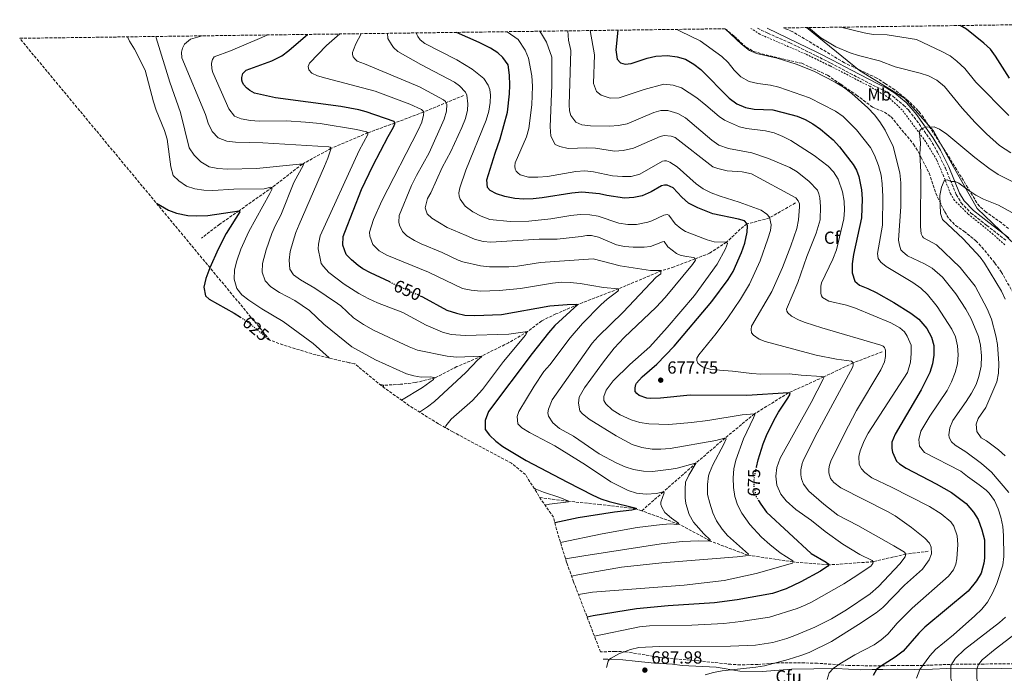
# Model space of a CAD drawing. Units: metres. Extents: x 595813 to 598353, y 4649618 to 4650468.
# Drawn here: x 595813 to 596377, y 4650070 to 4650444 of the extents above; entities that cross this region are included whole.
import ezdxf
from ezdxf.enums import TextEntityAlignment as Align

# ---------------------------------------------------------------- set-up
doc = ezdxf.new("R2010")
doc.units = ezdxf.units.M
doc.header["$MEASUREMENT"] = 0
for name, pattern in [('DGN Style 2', [1.739922, 1.043953, -0.695969]), ('DGN Style 3', [2.435891, 1.739922, -0.695969]), ('DGN Style 5', [1.217945, 0.521977, -0.695969])]:
    doc.linetypes.add(name, pattern=pattern)
for name, color, linetype, lineweight in [('Barranco lineal', 142, 'DGN Style 3', 13), ('Barranco lineal no visto', 142, 'DGN Style 5', 0), ('Camino', 7, 'DGN Style 3', 0), ('Cota de curva de nivel directora', 7, 'Continuous', 0), ('Cota de punto acotado terreno', 7, 'Continuous', 0), ('Curva de nivel directora', 30, 'Continuous', 30), ('Curva de nivel directora no vista', 30, 'DGN Style 5', 30), ('Curva de nivel intermedia', 30, 'Continuous', 0), ('Etiqueta de uso rústico', 92, 'Continuous', 0), ('Etiqueta de zona arbolada', 92, 'Continuous', 0), ('Límite de Autonomía', 7, 'Continuous', 0), ('Línea de cambio de uso (parcela vista)', 92, 'Continuous', 0), ('Margen derecho', 7, 'Continuous', 0), ('Punto acotado terreno (símbolo)', 7, 'Continuous', 0), ('Tela metálica o alambrada', 7, 'DGN Style 2', 0), ('Zona arbolada', 92, 'DGN Style 3', 0)]:
    doc.layers.add(name, color=color, linetype=linetype, lineweight=lineweight)
doc.styles.add('Style-Arial', font='arial.ttf')

# ---------------------------------------------------------------- blocks, each defined once
blk = doc.blocks.new('5PATER')
at = {"layer": 'Barranco lineal no visto', "linetype": 'Continuous', "lineweight": 0}
h = blk.add_hatch(color=51, dxfattribs=at)
edge = h.paths.add_edge_path()
edge.add_ellipse((0, 0), major_axis=(-0.11, -0.111), ratio=0.999422, start_angle=0, end_angle=360)

msp = doc.modelspace()

# ---------------------------------------------------------------- linework, layer by layer
at = {"layer": 'Barranco lineal', "color": 142, "linetype": 'DGN Style 3', "lineweight": 13}
for points in [[(596067.44, 4650400.34, 663.86), (596044.39, 4650390.87, 655), (596028.07, 4650384.6, 650), (596012.68, 4650379, 645), (595991.64, 4650370.13, 640), (595975.17, 4650361.08, 635), (595957.87, 4650347.78, 630), (595938.93, 4650334.4, 625), (595927.86, 4650326.7, 621.7), (595917.39, 4650318.72, 619.46)], [(596257.3, 4650338.84, 684.36), (596242.48, 4650330.29, 680), (596229.63, 4650326.82, 675), (596225.78, 4650323.85, 673.51), (596217.87, 4650316.34, 670), (596208.26, 4650310.06, 667.87), (596199.99, 4650306.9, 665), (596187.86, 4650302.29, 662.66), (596180.68, 4650300.01, 660), (596156.11, 4650289.71, 655), (596132.78, 4650280.72, 650), (596120.32, 4650275.3, 647.98), (596112.12, 4650271.37, 645.53), (596104.09, 4650265.27, 645), (596093.17, 4650258.82, 642.44), (596077.85, 4650251.25, 640), (596063.66, 4650245.16, 636.7), (596050.99, 4650238.7, 635), (596039.94, 4650236.01, 632.87), (596031.39, 4650235.08, 630.74), (596021.53, 4650234.47, 630), (596020.13, 4650234.47, 629.69)], [(596307.03, 4650253.68, 688.98), (596290.34, 4650247.31, 685), (596273.44, 4650239.24, 680), (596253.38, 4650230.16, 675), (596233.94, 4650218.15, 670), (596217.07, 4650204.3, 665), (596200.54, 4650190.02, 660), (596181.73, 4650173.48, 655), (596169.39, 4650162.61, 650.69)], [(596169.39, 4650162.61, 650.69), (596165.98, 4650163.84, 650), (596145.57, 4650166.27, 647.12), (596127.18, 4650168.11, 645), (596111.1, 4650170.23, 642.9)], [(596333.4, 4650139.47, 688.57), (596320.5, 4650137.87, 685), (596301.77, 4650133.49, 680), (596276.38, 4650131.69, 675), (596256.08, 4650133.41, 670), (596230.05, 4650137.27, 665), (596208.63, 4650145.36, 660), (596190.57, 4650155, 655), (596169.39, 4650162.61, 650.69)]]:
    msp.add_polyline3d(points, dxfattribs=at)
at = {"layer": 'Camino', "color": 7, "linetype": 'DGN Style 3', "lineweight": 0}
msp.add_polyline3d([(596235.61, 4650438.83, 712.56), (596241.57, 4650435.97, 712.25), (596254.16, 4650430.47, 711.71), (596269.13, 4650423.1, 710.99), (596277.63, 4650418.87, 710.83), (596288.59, 4650413.01, 711.1), (596308.65, 4650402.76, 712.78), (596313, 4650400, 713.39), (596319.28, 4650394.89, 713.97), (596322.19, 4650391.85, 713.97), (596325.27, 4650388.03, 714.18), (596334.41, 4650375.28, 715.69), (596338.65, 4650368, 716.85), (596343.18, 4650358.78, 718.41), (596349.41, 4650343.61, 721.55), (596352.2, 4650338.91, 722.03), (596357.8, 4650333.09, 722.4), (596366.82, 4650325.97, 723.05), (596378.08, 4650317.3, 724.37)], dxfattribs=at)
at = {"layer": 'Curva de nivel directora', "color": 30, "linetype": 'Continuous', "lineweight": 30, "flags": 128}
for points, elevation in [([(596234.98, 4650187.71), (596235.97, 4650191.89), (596238.95, 4650201.03), (596240.83, 4650205.67), (596245.19, 4650214.71), (596247.62, 4650219.11), (596253.07, 4650227.05), (596254.31, 4650229.35), (596254.2, 4650229.9), (596253.38, 4650230.16), (596229.6, 4650228.73), (596197.07, 4650228.76), (596180.13, 4650227.12), (596174.19, 4650226.92), (596172.22, 4650227.12), (596167.85, 4650228.57), (596166.59, 4650229.7), (596165.71, 4650231.01), (596165.59, 4650232.97), (596166.01, 4650234.93), (596166.41, 4650235.63), (596169.69, 4650239.37), (596177.98, 4650246.57), (596188.02, 4650256.83), (596209.53, 4650282.49), (596218.8, 4650295.01), (596221.67, 4650299.61), (596226.41, 4650310.4), (596228.34, 4650315.87), (596229.72, 4650322.04), (596229.97, 4650325.69), (596229.58, 4650327.05), (596228.2, 4650328.62), (596224.71, 4650329.63), (596210.15, 4650332.56), (596201.55, 4650335.97), (596196.16, 4650338.82), (596192.4, 4650342.13), (596187.35, 4650347.6), (596183.96, 4650349), (596182.38, 4650349.09), (596180.69, 4650348.65), (596174.77, 4650345.28), (596169.71, 4650342.92), (596164.82, 4650341.89), (596159.59, 4650341.64), (596149.49, 4650343.1), (596145.28, 4650344.07), (596135.03, 4650345.02), (596129.31, 4650344.49), (596112.38, 4650341.74), (596107.18, 4650341.17), (596101.88, 4650340.99), (596096.67, 4650341.36), (596091.04, 4650342.47), (596086.3, 4650344.05), (596082.58, 4650345.99), (596081.15, 4650347.78), (596080.68, 4650352.03), (596085.44, 4650367.38), (596088.4, 4650375.48), (596092.62, 4650390.87), (596093.77, 4650401.29), (596093.85, 4650406.36), (596093.7, 4650412.08), (596092.9, 4650417.85), (596089.98, 4650422.03), (596087.08, 4650424.69), (596082.84, 4650427.41), (596076.41, 4650430.61), (596063.31, 4650436.48)], 675), ([(596155.76, 4650437.74), (596154.51, 4650426.49), (596155.4, 4650421.13), (596157.26, 4650419.13), (596159.83, 4650418.27), (596163.37, 4650418.68), (596172.59, 4650421.76), (596177.47, 4650422.8), (596184.17, 4650423.17), (596189.63, 4650422.58), (596194.39, 4650421.06), (596199.2, 4650418.31), (596203.17, 4650415.26), (596219.5, 4650398.82), (596223.82, 4650395.6), (596228.74, 4650393.51), (596233.66, 4650392.59), (596244.35, 4650392.06), (596254.7, 4650389.56), (596258.38, 4650388.47), (596263, 4650386.57), (596267.37, 4650384.09), (596271.65, 4650381.18), (596278.89, 4650374.95), (596282.65, 4650371.02), (596290.41, 4650360.83), (596292.28, 4650357.67), (596293.61, 4650353.92), (596295.24, 4650346.4), (596295.55, 4650341.28), (596295.15, 4650330.4), (596290.66, 4650309.33), (596289.79, 4650303.95), (596289.74, 4650298.94), (596291.27, 4650294.18), (596294.1, 4650291.82), (596298.73, 4650289.94), (596303.5, 4650287.53), (596313.6, 4650281.95), (596323.45, 4650275.7), (596327.89, 4650272.31), (596332.61, 4650267), (596335.26, 4650262.11), (596336.61, 4650257.29), (596336.64, 4650251.65), (596335.84, 4650246.72), (596334.21, 4650241.83), (596329.3, 4650231.87), (596314.42, 4650206.53), (596312.49, 4650201.88), (596312.51, 4650198.23), (596312.9, 4650196.16), (596315.12, 4650191.1), (596316.98, 4650189.59), (596320.76, 4650187), (596337.91, 4650178.11), (596346.74, 4650173.09), (596355.02, 4650166.78), (596359.25, 4650161.84), (596361.89, 4650157.6), (596364.09, 4650151.76), (596365.52, 4650146.07), (596365.58, 4650135.5), (596365.17, 4650132.6), (596363.57, 4650126.92), (596360.98, 4650122.65), (596356.28, 4650116.74), (596331.45, 4650096.09), (596327.97, 4650092.67), (596319.05, 4650082.36), (596314.49, 4650078.84), (596305.98, 4650073.62), (596303.74, 4650071.83), (596301.85, 4650068.33)], 700), ([(596379.91, 4650410.24), (596371.92, 4650422.89), (596368.91, 4650426.95), (596365.22, 4650430.32), (596355.18, 4650438.34), (596351.57, 4650440.41)], 700), ([(596025.15, 4650293.63), (596014.11, 4650298.88), (596009.7, 4650301.24), (596007.14, 4650303), (596003.29, 4650306.21), (596000.21, 4650309.41), (595998.38, 4650314.65), (595998.57, 4650319.64), (595999.38, 4650322.16), (596008.96, 4650346.63), (596015.5, 4650360.12), (596024.25, 4650376.98), (596027.32, 4650382.31), (596028.08, 4650384.06), (596028.07, 4650384.6), (596027.68, 4650385.42), (596011.62, 4650391.09), (596007.52, 4650392.24), (595997.15, 4650394.05), (595959.77, 4650399.06), (595947.76, 4650401.63), (595945.03, 4650403.2), (595943.11, 4650404.71), (595941.62, 4650406.45), (595940.91, 4650407.75), (595940.57, 4650409.11), (595940.45, 4650410.64), (595941.09, 4650412.93), (595942.93, 4650414.9), (595957.62, 4650420.18), (595963.38, 4650423.09), (595967.45, 4650426.02), (595976.88, 4650434.38), (595978.12, 4650435.32)], 650), ([(595891.63, 4650338.73), (595898.47, 4650334.68), (595903.17, 4650332.98), (595909.56, 4650331.7), (595914.56, 4650331.43), (595921.1, 4650331.61), (595938.93, 4650334.4), (595939.31, 4650333.86), (595931.54, 4650321.38), (595927.04, 4650312.46), (595922.2, 4650301.73), (595919.83, 4650295.57), (595918.76, 4650290.68), (595919.73, 4650285.7), (595921.87, 4650283.81), (595936.04, 4650275.83), (595939.77, 4650273.42)], 625), ([(596042.63, 4650285.73), (596043.93, 4650285.16), (596057.89, 4650277.51), (596063.3, 4650275.69), (596068.2, 4650274.69), (596073.86, 4650274.49), (596089.16, 4650275.04), (596116.7, 4650279.91), (596126.66, 4650280.79), (596131.9, 4650280.94), (596132.78, 4650280.72), (596119.7, 4650268.79), (596115.99, 4650264.44), (596106.68, 4650252.68), (596081.65, 4650219.49), (596079.78, 4650214.25), (596079.79, 4650209.23), (596082.18, 4650205.92), (596085.88, 4650202.49), (596089.82, 4650199.46), (596103.2, 4650191.52), (596126.9, 4650178.95), (596141.39, 4650171.58), (596145.99, 4650169.58), (596150.74, 4650168), (596166.14, 4650164.22), (596165.98, 4650163.56), (596163.75, 4650163), (596153.8, 4650161.95), (596133.08, 4650158.66), (596119.7, 4650155.7)], 650), ([(595954.89, 4650261.54), (595955.93, 4650260.67), (595955.98, 4650260.62)], 625), ([(596236.26, 4650168.48), (596237.5, 4650166.37), (596240.78, 4650161.85), (596266.41, 4650138.28), (596274.93, 4650133.25), (596276.05, 4650132.29), (596276.38, 4650131.69), (596275.89, 4650130.98), (596271.79, 4650128.02), (596260.5, 4650121.93), (596252.09, 4650117.97), (596244.26, 4650115.29), (596223.94, 4650111.68), (596211.09, 4650109.89), (596184.43, 4650108.32), (596166.41, 4650106.55), (596141.51, 4650102.45), (596138.13, 4650101.81)], 675)]:
    msp.add_lwpolyline(points, dxfattribs=dict(at, elevation=elevation))
at = {"layer": 'Curva de nivel directora no vista', "color": 30, "linetype": 'DGN Style 5', "lineweight": 30, "flags": 128}
for points, elevation in [([(596025.15, 4650293.63), (596031.8, 4650290.48), (596042.63, 4650285.73)], 650), ([(595939.77, 4650273.42), (595944.49, 4650270.36), (595954.89, 4650261.54)], 625), ([(596234.98, 4650187.71), (596233.66, 4650182.09), (596233.56, 4650175.73), (596234.96, 4650170.67), (596236.26, 4650168.48)], 675)]:
    msp.add_lwpolyline(points, dxfattribs=dict(at, elevation=elevation))
at = {"layer": 'Curva de nivel intermedia', "color": 30, "linetype": 'Continuous', "lineweight": 0, "flags": 128}
for points, elevation in [([(596023.88, 4650435.95), (596024.1, 4650433.06), (596026.2, 4650429.46), (596027.36, 4650427.78), (596029.77, 4650425.62), (596042.96, 4650418.02), (596062.27, 4650407.95), (596065.12, 4650405.84), (596068.55, 4650402.21), (596069.35, 4650400.58), (596069.94, 4650395.61), (596069.68, 4650392.02), (596068.44, 4650387.18), (596066.35, 4650382), (596060.1, 4650368.39), (596055.17, 4650359.22), (596048.73, 4650344.56), (596046.73, 4650341.33), (596045.35, 4650336.09), (596046.52, 4650332.66), (596049.31, 4650330.12), (596057.95, 4650324.71), (596069, 4650320.27), (596073.71, 4650318.07), (596078.59, 4650316.74), (596083.09, 4650316.49), (596110.73, 4650318.04), (596121.07, 4650318.19), (596134.65, 4650319.61), (596138.03, 4650320.23), (596140.59, 4650320.3), (596144.63, 4650319.24), (596154.96, 4650314.89), (596159.55, 4650313.94), (596164.53, 4650313.5), (596170.76, 4650313.49), (596174.43, 4650313.93), (596181.23, 4650316.64), (596182.15, 4650316.76), (596184.3, 4650313.83), (596189.29, 4650309.88), (596191.42, 4650308.97), (596194.1, 4650308.33), (596198.84, 4650307.71), (596199.66, 4650307.39), (596200.16, 4650306.19), (596198.49, 4650303.67), (596182.8, 4650284.76), (596177.6, 4650279.17), (596159.28, 4650261.8), (596153.7, 4650255.65), (596147.48, 4650247.83), (596136.58, 4650232.99), (596133.56, 4650227.69), (596133.2, 4650224.3), (596133.88, 4650219.95), (596135.37, 4650218.27), (596139.32, 4650215.19), (596154.77, 4650205.5), (596163.98, 4650200.54), (596169.41, 4650198.81), (596175.35, 4650197.98), (596180.35, 4650197.94), (596185.68, 4650198.37), (596211.85, 4650202.85), (596216.67, 4650204.25), (596217.68, 4650203.81), (596216.44, 4650200.75), (596210.03, 4650188.96), (596208.18, 4650184.32), (596207.67, 4650182.65), (596207.07, 4650177.68), (596207.09, 4650171.9), (596208.3, 4650167.06), (596210.16, 4650161.51), (596212.27, 4650156.99), (596215.46, 4650152.04), (596218.47, 4650148.59), (596230.43, 4650137.82), (596230.05, 4650137.27), (596228.8, 4650136.94), (596224.06, 4650136.31), (596180.83, 4650132.94), (596157.74, 4650130.32), (596132.81, 4650125.95), (596129.22, 4650125.2)], 665), ([(596040.24, 4650436.17), (596040.67, 4650435.35), (596041.33, 4650434.04), (596042.66, 4650432.25), (596045.19, 4650430.13), (596063.5, 4650420.71), (596072.42, 4650415.38), (596078.94, 4650410.18), (596081.53, 4650406.22), (596082.36, 4650403.83), (596082.82, 4650400.56), (596082.63, 4650396.36), (596081.82, 4650391.43), (596080.39, 4650386.25), (596068.76, 4650357.67), (596065.23, 4650347.51), (596064.7, 4650344.72), (596064.88, 4650342.82), (596065.43, 4650341.02), (596068.4, 4650336.99), (596072.7, 4650333.76), (596077.51, 4650331.26), (596082.5, 4650329.34), (596094.14, 4650328.23), (596104.86, 4650328.41), (596117.41, 4650329.75), (596128.85, 4650331.62), (596134.08, 4650332.15), (596139.59, 4650332.13), (596144.52, 4650331.3), (596156.25, 4650327.33), (596161.38, 4650326.44), (596166.37, 4650326.52), (596172.97, 4650327.82), (596175.21, 4650328.6), (596181.95, 4650331.86), (596183.96, 4650332.15), (596184.89, 4650331.77), (596188.58, 4650326.84), (596191.81, 4650324.19), (596194.39, 4650322.57), (596206.79, 4650317.69), (596210.84, 4650316.68), (596217.81, 4650316.5), (596218.42, 4650315.69), (596217.4, 4650312.58), (596212.48, 4650303.87), (596199.63, 4650285.9), (596184.03, 4650267.6), (596174.01, 4650256.44), (596162.5, 4650246.3), (596153.07, 4650237.08), (596148.97, 4650231.66), (596147.68, 4650228.05), (596147.7, 4650225.76), (596148.8, 4650223.92), (596152.41, 4650220.47), (596157.03, 4650217.57), (596163.42, 4650214.63), (596168.22, 4650213.24), (596173.37, 4650212.36), (596184.84, 4650212.1), (596197.96, 4650213.27), (596207.14, 4650214.38), (596226.79, 4650217.59), (596233.94, 4650218.15), (596234.16, 4650217.55), (596233.41, 4650215.8), (596227.59, 4650203.91), (596223.16, 4650191.58), (596222.17, 4650186.68), (596221.8, 4650181.49), (596221.84, 4650175.93), (596222.69, 4650170.92), (596224.11, 4650166.13), (596226.62, 4650161.21), (596231.19, 4650154.78), (596238.02, 4650147.47), (596242.61, 4650143.35), (596248.53, 4650138.54), (596255.81, 4650134.01), (596256.08, 4650133.41), (596255.71, 4650132.75), (596234.96, 4650126.73), (596216.55, 4650122.72), (596193.67, 4650120.1), (596141.18, 4650116.02), (596133.15, 4650114.78)], 670), ([(596092.29, 4650436.88), (596098.69, 4650432.4), (596102.71, 4650426.26), (596104.62, 4650421.67), (596106.49, 4650411.59), (596106.84, 4650405.75), (596106.41, 4650395.1), (596104.81, 4650381.52), (596103.47, 4650376.69), (596096.98, 4650361.73), (596096.71, 4650359.98), (596096.89, 4650358.24), (596097.55, 4650357.1), (596098.43, 4650356.01), (596099.8, 4650355.04), (596104.58, 4650353.56), (596109.83, 4650353.55), (596115.43, 4650353.97), (596131.74, 4650356.94), (596136.73, 4650357.19), (596141.78, 4650356.73), (596152.58, 4650354.35), (596158.31, 4650353.9), (596163.31, 4650353.99), (596168.27, 4650355.38), (596181.2, 4650362.77), (596182.4, 4650363.05), (596183.49, 4650363), (596185.46, 4650362.2), (596189.64, 4650359.45), (596200.53, 4650349.87), (596204.64, 4650346.9), (596209.11, 4650344.66), (596214.25, 4650342.73), (596225.19, 4650339.3), (596237.81, 4650334.63), (596240.94, 4650332.47), (596242.58, 4650330.68), (596243.54, 4650326.38), (596243.02, 4650323.1), (596241.6, 4650318.27), (596237.13, 4650305.68), (596231.07, 4650292.34), (596225.98, 4650283.73), (596218.63, 4650273.14), (596212.05, 4650264.13), (596202.05, 4650251.86), (596200.91, 4650250.05), (596200.98, 4650248.74), (596201.53, 4650247.16), (596202.85, 4650245.92), (596204.16, 4650245.05), (596208.96, 4650243.6), (596221.41, 4650242.6), (596232.48, 4650241.15), (596237.48, 4650240.91), (596253.75, 4650241.02), (596260.68, 4650240.24), (596272.18, 4650239.56), (596273.44, 4650239.24), (596273.61, 4650238.69), (596273.28, 4650237.93), (596266.33, 4650224.63), (596248.66, 4650192.68), (596246.79, 4650187.43), (596246.07, 4650182.48), (596246.7, 4650177.29), (596249.02, 4650172.24), (596252.12, 4650168.3), (596257.56, 4650163.3), (596266.51, 4650157.03), (596274.33, 4650150.8), (596284.53, 4650143.63), (596294.28, 4650137.64), (596301.28, 4650134.14), (596301.77, 4650133.49), (596301.56, 4650132.46), (596300.43, 4650131.03), (596290.4, 4650124.31), (596285.12, 4650120.9), (596266.48, 4650110.4), (596262.95, 4650108.54), (596258.28, 4650106.76), (596242.6, 4650101.83), (596226.18, 4650099.3), (596216.44, 4650098.21), (596197.98, 4650097.27), (596173.74, 4650096.81), (596168.05, 4650096.2), (596142.36, 4650090.8)], 680), ([(596111.15, 4650437.14), (596112.68, 4650434.62), (596114.97, 4650430.8), (596117.95, 4650422.38), (596117.89, 4650406.24), (596116.9, 4650382.47), (596117.43, 4650377.07), (596119.86, 4650372.4), (596122.43, 4650371.22), (596127.28, 4650370), (596137.97, 4650370.45), (596142.97, 4650370.27), (596153.74, 4650368.48), (596158.72, 4650368.94), (596164.69, 4650370.3), (596179.97, 4650376.88), (596182.31, 4650377.45), (596186.18, 4650377.09), (596188.48, 4650376.23), (596210.01, 4650359.58), (596212.85, 4650358.51), (596218.26, 4650357.24), (596226.93, 4650356.75), (596232.12, 4650355.58), (596257.67, 4650341.79), (596258.93, 4650340.11), (596259.6, 4650338.43), (596259.66, 4650336.63), (596259.17, 4650329.1), (596258.1, 4650324.22), (596254.69, 4650314.32), (596249.97, 4650301.95), (596243.82, 4650288.26), (596232.14, 4650268.3), (596231.94, 4650266.44), (596232.28, 4650264.48), (596233.38, 4650263.24), (596236.66, 4650260.97), (596240, 4650259.57), (596269.27, 4650251.75), (596280.84, 4650249.43), (596289.52, 4650248.23), (596290.34, 4650247.31), (596290.4, 4650246.27), (596290.14, 4650245.13), (596268.54, 4650204.7), (596261.87, 4650191.29), (596261.17, 4650189.71), (596260.48, 4650186.11), (596260.45, 4650183.27), (596260.9, 4650181.04), (596262.06, 4650177.94), (596265.01, 4650173.89), (596273.56, 4650166.45), (596281.64, 4650160.14), (596293.08, 4650154.21), (596313.62, 4650142.65), (596319.84, 4650139.06), (596320.39, 4650138.03), (596320.39, 4650137.27), (596320.13, 4650136.34), (596317.11, 4650132.33), (596304.82, 4650119.33), (596300.09, 4650115.16), (596286.59, 4650106.02), (596278.03, 4650100.75), (596268.49, 4650095.99), (596257.07, 4650091.22), (596252.35, 4650089.56), (596244.34, 4650087.32), (596234.45, 4650085.7), (596220.14, 4650085.15), (596179.42, 4650085.04), (596167.75, 4650084.37), (596162.89, 4650083.26), (596156.26, 4650080.87), (596151.88, 4650078.39), (596150.94, 4650077.71), (596150.13, 4650076.56), (596149.3, 4650072.88)], 685), ([(596127, 4650437.35), (596127.48, 4650432), (596128.8, 4650426.08), (596127.81, 4650394.99), (596128.05, 4650391.56), (596128.77, 4650388.95), (596131.74, 4650385.1), (596135.19, 4650383.59), (596140.16, 4650383.09), (596151, 4650382.83), (596156.18, 4650383.24), (596161.11, 4650384.08), (596176.3, 4650390.68), (596180.33, 4650391.69), (596184.26, 4650391.77), (596190.05, 4650390.06), (596194.39, 4650387.55), (596209.45, 4650374.7), (596213.6, 4650371.93), (596219.01, 4650370.01), (596232.45, 4650367.6), (596241.97, 4650364.29), (596254.09, 4650359.13), (596258.42, 4650356.65), (596265.29, 4650351.21), (596269.99, 4650346.15), (596270.82, 4650344.03), (596271.32, 4650341.8), (596271.71, 4650336.81), (596271.46, 4650329.15), (596269.28, 4650321.61), (596263.8, 4650308.11), (596258.8, 4650293.31), (596252.33, 4650278.06), (596252.45, 4650276.85), (596253, 4650275.87), (596255.14, 4650274.09), (596259.57, 4650271.73), (596262.9, 4650270.38), (596272.43, 4650267.32), (596306.22, 4650257.52), (596307.59, 4650256.93), (596308.3, 4650256.17), (596308.97, 4650254.54), (596308.99, 4650251), (596308.3, 4650247.94), (596306.26, 4650243.36), (596292.35, 4650220.09), (596285.35, 4650206.83), (596277.69, 4650191.1), (596276.79, 4650188.8), (596276.37, 4650186.62), (596276.44, 4650184.38), (596277.39, 4650181.06), (596279.31, 4650178.84), (596283.25, 4650175.75), (596310.11, 4650162.25), (596314.43, 4650159.75), (596323.7, 4650153.07), (596331.37, 4650146.91), (596334, 4650144.09), (596334.95, 4650141.75), (596335.3, 4650138.05), (596333.85, 4650134.55), (596330.12, 4650129.23), (596319.82, 4650120.12), (596307.42, 4650107.33), (596303.49, 4650104.24), (596293.46, 4650097.49), (596278.02, 4650087.87), (596265.13, 4650081.61), (596260.48, 4650079.76), (596253.24, 4650077.57), (596239.65, 4650073.99), (596234.73, 4650073.11), (596215.44, 4650070.97), (596210.53, 4650070.09), (596205.69, 4650068.69)], 690), ([(596139.82, 4650437.53), (596142.43, 4650423.64), (596141.86, 4650407.28), (596143.49, 4650402.57), (596146.26, 4650400.6), (596151.4, 4650398.86), (596156.4, 4650399), (596170.77, 4650403.8), (596182.04, 4650406.75), (596187.44, 4650406.24), (596192.22, 4650404.78), (596200.88, 4650398.95), (596206.11, 4650394.91), (596213.69, 4650388.38), (596216.8, 4650386.15), (596225.27, 4650382.5), (596229.42, 4650381.55), (596240.28, 4650380.14), (596245.13, 4650378.91), (596250.12, 4650376.88), (596254.76, 4650374.62), (596268.1, 4650365.99), (596276.11, 4650359.83), (596279.14, 4650356.63), (596281.82, 4650352.41), (596284.34, 4650345.16), (596285.25, 4650339.82), (596285.39, 4650334.75), (596285.08, 4650329.76), (596280.81, 4650311.96), (596278.67, 4650306.71), (596272.36, 4650293.18), (596271.88, 4650291.27), (596271.91, 4650287.02), (596272.19, 4650285.71), (596272.8, 4650284.68), (596276.52, 4650282.69), (596286.61, 4650280.44), (596291.78, 4650278.65), (596311.98, 4650270.27), (596317.02, 4650267.36), (596319.76, 4650265.03), (596321.36, 4650262.59), (596323.52, 4650257.37), (596323.6, 4650252.68), (596323.17, 4650247.7), (596321.46, 4650241.9), (596299.04, 4650207.05), (596296.73, 4650202.63), (596294.47, 4650197.05), (596293.62, 4650193.66), (596293.81, 4650189.19), (596295.08, 4650186.69), (596297.06, 4650184.63), (596301.02, 4650181.58), (596312.33, 4650176.23), (596334.15, 4650165.03), (596340.83, 4650160.82), (596346.31, 4650156.39), (596348.02, 4650153.78), (596349.85, 4650148.29), (596350.21, 4650143.38), (596349.67, 4650135.15), (596349.09, 4650132.09), (596347.8, 4650128.84), (596344.96, 4650125.14), (596324.1, 4650107.01), (596315.53, 4650098.29), (596310.23, 4650092.04), (596306.46, 4650088.72), (596302.33, 4650085.89), (596291.35, 4650080.12), (596282.81, 4650074.98), (596278.87, 4650072.34), (596276.62, 4650069.82), (596275.5, 4650066.02)], 695), ([(596326.69, 4650066.87), (596328.48, 4650071.88), (596334.26, 4650079.54), (596337.59, 4650083.26), (596347.85, 4650091.73), (596359.93, 4650102.56), (596364.06, 4650106.4), (596367.2, 4650110.29), (596370.07, 4650115.42), (596372.7, 4650121.05), (596376.13, 4650131.51), (596376.63, 4650136.49), (596376.47, 4650148.52), (596375.98, 4650153.57), (596374.94, 4650159.04), (596373.44, 4650163.81), (596371.19, 4650168.58), (596368.32, 4650172.69), (596366.5, 4650174.52), (596362.55, 4650177.6), (596355.85, 4650182.25), (596351.95, 4650185.39), (596331.23, 4650195.97), (596328.44, 4650199.59), (596328.05, 4650203.39), (596329.07, 4650208.28), (596334.36, 4650216.83), (596344.22, 4650231.57), (596346.68, 4650236.39), (596348.75, 4650241.74), (596350.17, 4650246.74), (596350.55, 4650251.93), (596350.07, 4650257.04), (596348.98, 4650262.18), (596346.84, 4650266.7), (596338.56, 4650279.49), (596333.01, 4650286.41), (596329.08, 4650290.09), (596324.59, 4650293.3), (596309.27, 4650302.44), (596306.22, 4650305.01), (596304.66, 4650306.99), (596304.26, 4650309.94), (596307.16, 4650326.05), (596307.44, 4650342.47), (596307.08, 4650349.73), (596306.39, 4650354.68), (596304.95, 4650360.35), (596302.58, 4650366.2), (596300.29, 4650370.64), (596292.24, 4650380.62), (596284.64, 4650388.29), (596280.23, 4650391.42), (596265.43, 4650398.95), (596247.91, 4650405.06), (596243.05, 4650406.25), (596235.76, 4650407.25), (596230.91, 4650408.46), (596226.1, 4650410.96), (596222.2, 4650414.92), (596218.91, 4650419.18), (596215.28, 4650422.62), (596202.79, 4650431.67), (596191.47, 4650437.1), (596189.51, 4650438.2)], 705), ([(596379.54, 4650173.15), (596369.59, 4650184.69), (596363.78, 4650189.63), (596354.89, 4650196.4), (596348.77, 4650200.24), (596346.75, 4650202.19), (596345.42, 4650204.65), (596345.05, 4650206.06), (596345.68, 4650210.22), (596347.41, 4650214.31), (596355.09, 4650225.21), (596358.14, 4650230.01), (596360.71, 4650234.88), (596362.35, 4650239.6), (596363.65, 4650245.39), (596363.84, 4650251.43), (596363.32, 4650257.52), (596362.16, 4650262.38), (596357.94, 4650272.57), (596354.82, 4650278.12), (596349.2, 4650286.77), (596341.47, 4650296.31), (596335.55, 4650301.45), (596331.2, 4650303.95), (596321.58, 4650308.61), (596318.56, 4650310.99), (596317.68, 4650312.1), (596316.82, 4650314.6), (596316.42, 4650317.62), (596317.68, 4650336.77), (596317.7, 4650350.31), (596317.18, 4650356), (596313.25, 4650371.18), (596308.78, 4650380.51), (596305.73, 4650385.33), (596302.62, 4650389.25), (596298.75, 4650393.37), (596289.54, 4650401.57), (596284.85, 4650405.21), (596280.13, 4650408.05), (596267.84, 4650414.37), (596257.83, 4650418.37), (596246.83, 4650421.76), (596235.08, 4650424.46), (596231.15, 4650426.18), (596226.54, 4650429.8), (596217.2, 4650438.58)], 710), ([(596264.86, 4650439.23), (596271.94, 4650433.29), (596280.48, 4650428.22), (596288.62, 4650424.84), (596293.39, 4650423.34), (596305.53, 4650420.28), (596314.41, 4650416.85), (596328.69, 4650413.22), (596333.44, 4650411.68), (596338.24, 4650409.21), (596342.61, 4650405.48), (596352.69, 4650393.16), (596360.18, 4650384.84), (596366.61, 4650378.51), (596374.1, 4650371.79), (596380.63, 4650367.45)], 710), ([(596283.36, 4650439.48), (596296.62, 4650436.14), (596301.84, 4650435.27), (596309.8, 4650435.05), (596326.61, 4650432.44), (596341.21, 4650425.6), (596345.81, 4650423.07), (596349.79, 4650420.04), (596354.32, 4650415.82), (596360.52, 4650407.97), (596379.53, 4650388.83)], 705), ([(595875.07, 4650433.92), (595876.14, 4650431.42), (595879.01, 4650426.97), (595885.19, 4650414.85), (595889.94, 4650396.78), (595891.5, 4650392.04), (595896.32, 4650380.25), (595897.75, 4650375.45), (595899.95, 4650359.45), (595901.31, 4650354.64), (595904.42, 4650351.46), (595908.91, 4650348.44), (595913.65, 4650346.87), (595918.77, 4650346.12), (595924.01, 4650346.01), (595935.9, 4650346.76), (595953.24, 4650346.98), (595957.16, 4650347.88), (595957.87, 4650347.78), (595957.66, 4650346.52), (595956.48, 4650344.22), (595944.49, 4650322.42), (595939.87, 4650312.49), (595937.59, 4650305.77), (595936.31, 4650300.64), (595936.08, 4650295.24), (595937.69, 4650289.91), (595940.61, 4650286.17), (595944.62, 4650283.18), (595951.89, 4650278.34), (595964.15, 4650271.06), (595981.3, 4650258.36), (595990.45, 4650250.11)], 630), ([(595891.37, 4650434.14), (595891.55, 4650433.42), (595899.25, 4650407.96), (595905.4, 4650390.64), (595910.45, 4650370.36), (595913.2, 4650366.19), (595917.11, 4650362.32), (595921.8, 4650359.48), (595926.74, 4650358.65), (595932.36, 4650358.19), (595948.84, 4650358.55), (595973.43, 4650361.13), (595975.17, 4650361.08), (595975.72, 4650360.71), (595970.34, 4650350.48), (595962.86, 4650331.91), (595959.85, 4650326.18), (595957.78, 4650321.39), (595954.44, 4650311.97), (595952.43, 4650304.18), (595952.23, 4650299.18), (595953.91, 4650294.21), (595957.04, 4650290.8), (595962.08, 4650287.62), (595970.78, 4650283.04), (595979.23, 4650277.35), (595987.44, 4650269.52), (596003.39, 4650256.43), (596017, 4650249.14), (596034.79, 4650240.99), (596039.05, 4650239.82), (596043.25, 4650239.08), (596048.25, 4650239.37), (596050.61, 4650239.02), (596050.29, 4650237.87), (596043.94, 4650233.31), (596031.94, 4650225.97)], 635), ([(595917.8, 4650434.5), (595911.08, 4650432.63), (595907.78, 4650429.72), (595906.59, 4650427.37), (595905.95, 4650425.18), (595906.14, 4650421.86), (595919.65, 4650389.56), (595921.32, 4650384.56), (595923.59, 4650379.72), (595927.07, 4650376.14), (595931.86, 4650374.16), (595936.83, 4650373.65), (595952.47, 4650373.26), (595990.27, 4650370.89), (595991.09, 4650370.73), (595991.64, 4650370.13), (595989.82, 4650364.45), (595987.92, 4650359.83), (595973.28, 4650326.56), (595971.46, 4650321.9), (595969.96, 4650316.91), (595968.25, 4650311.05), (595967.63, 4650306.03), (595967.94, 4650301.01), (595970.03, 4650297.76), (595974.14, 4650294.88), (595982.35, 4650289.99), (595995.3, 4650281.29), (595997.19, 4650279.94), (596004.49, 4650273.1), (596010.17, 4650269.23), (596015.92, 4650266.11), (596036.32, 4650256.48), (596040.97, 4650254.55), (596057.98, 4650251.12), (596063.29, 4650250.66), (596077.85, 4650251.25), (596077.52, 4650250.59), (596075.57, 4650249.05), (596068.76, 4650241.72), (596050.7, 4650225.12), (596046.72, 4650222.09), (596042.21, 4650219.17)], 640), ([(595955.33, 4650435.01), (595950.64, 4650432.98), (595934.03, 4650425.97), (595924.73, 4650422.47), (595923.75, 4650421.05), (595923.11, 4650418.86), (595923.41, 4650415.54), (595923.91, 4650413.52), (595933.04, 4650392.81), (595936.29, 4650388.47), (595940.11, 4650386.97), (595945.52, 4650386.03), (595950.5, 4650385.62), (595966.07, 4650385.83), (595976.89, 4650385.17), (595985.39, 4650384.26), (596006.07, 4650380.97), (596011.91, 4650379.59), (596012.68, 4650379), (596012.63, 4650378.12), (596007.62, 4650368.88), (595985.31, 4650320.05), (595984.42, 4650315.35), (595984.22, 4650312.63), (595985.46, 4650306.09), (595986.02, 4650304.13), (595987.23, 4650302.4), (595990.36, 4650299.14), (595999.07, 4650292.39), (596007.49, 4650286.99), (596013.12, 4650283.95), (596018.07, 4650281.69), (596032.71, 4650276.09), (596045.95, 4650268.98), (596055.45, 4650264.9), (596060.29, 4650263.6), (596068.34, 4650262.91), (596093.3, 4650263.84), (596104.09, 4650265.27), (596102.96, 4650263.19), (596090.37, 4650248.05), (596078.19, 4650232.15), (596072.45, 4650225.81), (596060.36, 4650215.1), (596057.19, 4650211.24), (596057.09, 4650210.18)], 645), ([(595996.55, 4650435.57), (595988.96, 4650428.89), (595979.27, 4650418.8), (595978.58, 4650416.99), (595978.81, 4650415.14), (595980.62, 4650413.14), (595983.84, 4650411.68), (595988.63, 4650410.23), (596016.89, 4650402.8), (596036.62, 4650395.4), (596043.29, 4650392.39), (596044.33, 4650391.47), (596044.61, 4650390.93), (596044.51, 4650389.13), (596043.61, 4650385.14), (596041.52, 4650380.58), (596020.68, 4650340.07), (596015.84, 4650329.46), (596013.6, 4650322.2), (596013.72, 4650319.8), (596015.55, 4650315.15), (596019.09, 4650311.48), (596023.6, 4650308.95), (596047.27, 4650299.18), (596066.72, 4650289.96), (596071.82, 4650288.96), (596077.06, 4650288.37), (596087.78, 4650288.67), (596099.95, 4650289.94), (596118.25, 4650293.01), (596123.43, 4650293.42), (596128.43, 4650293.39), (596134.12, 4650292.8), (596147.56, 4650290.39), (596156.11, 4650289.71), (596156.17, 4650289), (596155.62, 4650288.45), (596149.66, 4650283.84), (596145.92, 4650280.5), (596135.42, 4650269.79), (596128.38, 4650261.72), (596116.75, 4650246.27), (596113.35, 4650242.33), (596107.75, 4650234.05), (596099.05, 4650219.39), (596098.03, 4650216.71), (596098.44, 4650212.52), (596099.37, 4650211.38), (596100.85, 4650210.19), (596105.09, 4650207.54), (596119.63, 4650199.78), (596137.19, 4650189), (596151.69, 4650179.31), (596161.53, 4650174.18), (596166.36, 4650172.82), (596171.83, 4650172.24), (596177.81, 4650172.53), (596181.73, 4650173.48), (596182.17, 4650172.94), (596180.35, 4650167.64), (596180.41, 4650166.28), (596180.91, 4650164.65), (596182.57, 4650161.66), (596186.42, 4650158.48), (596190.46, 4650155.66), (596190.57, 4650155), (596189.21, 4650154.78), (596186.05, 4650155.14), (596181.07, 4650154.79), (596166.76, 4650153.05), (596146.83, 4650149.37), (596122.89, 4650144.58)], 655), ([(596008.79, 4650435.74), (596005.84, 4650429.97), (596004.52, 4650426.54), (596003.82, 4650425.01), (596003.83, 4650423.86), (596004.33, 4650422.45), (596005.15, 4650421.26), (596006.52, 4650420.01), (596010.73, 4650418.51), (596042.27, 4650405.25), (596055.9, 4650397.82), (596057.16, 4650396.85), (596057.83, 4650395.49), (596057.58, 4650391.34), (596056.3, 4650386.75), (596047.71, 4650367.61), (596040.44, 4650354.49), (596037.7, 4650348.76), (596030.49, 4650331.69), (596030.35, 4650327.81), (596030.69, 4650326.18), (596032.46, 4650322.59), (596035.04, 4650320.05), (596039.28, 4650317.35), (596043.08, 4650315.41), (596055.11, 4650310.53), (596064.27, 4650306.16), (596066.98, 4650305.21), (596077.08, 4650302.82), (596082.26, 4650302.2), (596093.33, 4650302.28), (596098.31, 4650302.69), (596111.52, 4650304.74), (596141.53, 4650306.91), (596157.01, 4650302.81), (596174.35, 4650300.11), (596179.59, 4650300.22), (596180.25, 4650300.12), (596180.26, 4650298.32), (596177.66, 4650296.29), (596158.76, 4650276.32), (596144.36, 4650262.41), (596140.99, 4650258.54), (596118.14, 4650226.17), (596116.05, 4650220.76), (596115.74, 4650218.63), (596116.02, 4650216.83), (596118.5, 4650213.03), (596122.29, 4650209.77), (596130.33, 4650205.31), (596145.11, 4650195.16), (596155.18, 4650189.94), (596159.99, 4650187.79), (596164.76, 4650186.23), (596170.47, 4650185.24), (596175.48, 4650185.14), (596186.22, 4650186.43), (596189.65, 4650187.06), (596199.31, 4650189.8), (596200.54, 4650190.02), (596196.39, 4650183.12), (596194.5, 4650179.07), (596194.2, 4650175.04), (596194.27, 4650170.04), (596194.64, 4650166.81), (596196.48, 4650160.49), (596198.92, 4650156.13), (596204.84, 4650149.37), (596208.62, 4650146.02), (596208.63, 4650145.36), (596202.14, 4650145.38), (596192.45, 4650145.14), (596180.5, 4650143.76), (596136.17, 4650136.87), (596125.77, 4650135.08)], 660), ([(596377.31, 4650194.19), (596373.59, 4650197.54), (596366.69, 4650202.69), (596363.59, 4650204.5), (596361.08, 4650208.07), (596360.79, 4650212.14), (596361.93, 4650215.5), (596366.37, 4650221.8), (596372.61, 4650236.49), (596373.59, 4650241.39), (596373.81, 4650246.88), (596373.08, 4650257.75), (596372.11, 4650262.73), (596369.47, 4650272.4), (596367.1, 4650278.21), (596360.15, 4650291.29), (596351.59, 4650301.97), (596338.14, 4650314.96), (596330.67, 4650318.86), (596329.98, 4650319.73), (596329.4, 4650321.12), (596328.85, 4650325.39), (596329.03, 4650356.66), (596328.53, 4650366.77), (596328.98, 4650372.99), (596328.29, 4650379.04), (596328.58, 4650380.29), (596329.52, 4650381.36), (596330.83, 4650381.91), (596331.84, 4650382.28), (596336.74, 4650382.36), (596339.83, 4650381.04), (596343.92, 4650378.17), (596359.96, 4650364.78), (596367.96, 4650358.79), (596373.35, 4650355.2), (596397.7, 4650342.87)], 715), ([(596377.45, 4650283.77), (596375.24, 4650288.28), (596365.47, 4650304.32), (596363.02, 4650307.78), (596353.32, 4650318.37), (596341.58, 4650329.44), (596340.33, 4650332.78), (596340.07, 4650343.07), (596340.96, 4650347.92), (596342.5, 4650351.43), (596342.97, 4650351.96), (596344.28, 4650352.08), (596346.33, 4650351.12), (596348.78, 4650351.06), (596350.85, 4650350.25), (596355.93, 4650346.32), (596360.55, 4650343.26), (596365.03, 4650341.03), (596373.48, 4650337.56), (596381.24, 4650333.39)], 720), ([(596019.21, 4650235.22), (596021.53, 4650234.47), (596021.64, 4650233.76), (596021.33, 4650233.58)], 630), ([(596107.67, 4650175.7), (596108.49, 4650175.29), (596113.08, 4650173.39), (596122.53, 4650170.17), (596127.13, 4650168.27), (596127.46, 4650167.73), (596116.57, 4650166.35), (596114.06, 4650165.88)], 645), ([(596346.98, 4650064.71), (596346.5, 4650065.84), (596346.36, 4650067.09), (596346.36, 4650074.04), (596348.99, 4650078.27), (596354.06, 4650083.33), (596374.05, 4650098.73), (596377.64, 4650101.82)], 710), ([(596378.23, 4650042.64), (596362.2, 4650064.15), (596361.39, 4650065.48), (596361.18, 4650067.11), (596361.15, 4650072.25), (596362.21, 4650074.73), (596364.31, 4650077.41), (596371.58, 4650083.52), (596383.19, 4650092.17)], 715)]:
    msp.add_lwpolyline(points, dxfattribs=dict(at, elevation=elevation))
at = {"layer": 'Límite de Autonomía', "color": 7, "linetype": 'Continuous', "lineweight": 0}
msp.add_polyline3d([(596383.34, 4650314.64, 724.72), (596361.32, 4650335.67, 721.85), (596347.79, 4650359.49, 718.06), (596336.31, 4650380.17, 715.25), (596319.77, 4650398.74, 713.55), (596293.97, 4650414.63, 711.09), (596263.66, 4650439.21, 710)], dxfattribs=at)
at = {"layer": 'Línea de cambio de uso (parcela vista)', "color": 92, "linetype": 'Continuous', "lineweight": 0}
msp.add_polyline3d([(596147.38, 4650077.74, 684.84), (596149.91, 4650077.76, 684.96), (596158.61, 4650077.35, 685.33), (596165.57, 4650076.64, 685.91), (596176.7, 4650075.48, 687.62), (596186.95, 4650074.81, 688.68), (596192.44, 4650074.14, 688.74), (596211.96, 4650073.1, 689.11), (596225.52, 4650070.87, 690.44), (596238.42, 4650070.68, 691.4), (596255.15, 4650071.93, 692.57), (596280.61, 4650072.37, 695.18), (596294.78, 4650071.7, 698.11), (596301.33, 4650071.86, 699.38), (596307.38, 4650071.79, 700.93), (596315.94, 4650072.09, 702.47), (596325.21, 4650071.82, 704.23), (596335.81, 4650072.03, 706.73), (596343.99, 4650072.3, 709.23), (596360.2, 4650072.24, 714.71), (596375.39, 4650072.44, 719.34), (596397.36, 4650072.83, 724.92)], dxfattribs=at)
at = {"layer": 'Margen derecho', "color": 7, "linetype": 'Continuous', "lineweight": 0}
msp.add_polyline3d([(596241.2, 4650438.91, 712.34), (596270.01, 4650424.88, 710.99), (596278.54, 4650420.64, 710.83), (596289.51, 4650414.77, 711.1), (596304.5, 4650407.11, 712.35), (596309.64, 4650404.48, 712.78), (596314.17, 4650401.61, 713.39), (596320.63, 4650396.35, 713.97), (596323.68, 4650393.17, 713.97), (596326.85, 4650389.23, 714.18), (596328.94, 4650386.32, 714.52), (596336.08, 4650376.36, 715.69), (596340.36, 4650369, 716.85), (596345.05, 4650359.62, 718.41), (596351.25, 4650344.53, 721.55), (596353.84, 4650340.16, 722.03), (596359.18, 4650334.61, 722.4), (596368.08, 4650327.58, 723.05), (596379.41, 4650318.86, 724.37)], dxfattribs=at)
at = {"layer": 'Tela metálica o alambrada', "color": 7, "linetype": 'DGN Style 2', "lineweight": 0}
msp.add_polyline3d([(596377.14, 4650314.88, 724.51), (596370.55, 4650320.88, 723.66), (596356.09, 4650332.63, 722.65), (596348.44, 4650340.32, 722.33), (596346.15, 4650344.03, 721.7), (596342.06, 4650354.39, 719.73), (596338.15, 4650363.53, 717.71), (596331.86, 4650374.06, 715.9), (596318.43, 4650392.08, 713.77), (596311.08, 4650398.91, 713.45), (596299.84, 4650405.61, 712.28), (596276.96, 4650417.42, 711.06), (596263.05, 4650424.15, 711.17), (596236.97, 4650435.43, 712.44), (596231.79, 4650438.78, 711.95)], dxfattribs=at)
at = {"layer": 'Zona arbolada', "color": 92, "linetype": 'DGN Style 3', "lineweight": 0}
for points in [[(596379.37, 4650324.15, 726.09), (596375.28, 4650327.42, 725.81), (596366.44, 4650333.64, 725.7), (596362.7, 4650336.99, 725.56), (596361.19, 4650338.96, 725.49), (596356.04, 4650347.53, 725.18), (596342.84, 4650368.95, 721.58), (596330.67, 4650387.71, 718.82), (596328.88, 4650389.99, 718.52), (596327.6, 4650391.62, 718.3), (596321.96, 4650397.27, 717.75), (596314.2, 4650403.56, 717.23), (596308.71, 4650407.17, 716.91), (596303.97, 4650410.29, 716.64), (596285.48, 4650419.09, 715.3), (596255.57, 4650436.91, 715.3), (596250.98, 4650438.87, 715.3), (596250.48, 4650439.03, 715.3), (596596.88, 4650443.75, 726.09)], [(596411.76, 4650075.39, 732.3), (596345.96, 4650074.76, 714.61), (596334.17, 4650074.29, 711.95), (596330.57, 4650074.15, 711.13), (596324.59, 4650074.19, 709.66), (596313.52, 4650074.06, 706.25), (596303.74, 4650073.85, 704.17), (596287.55, 4650074.13, 702.33), (596269.95, 4650075.38, 698.32), (596257.99, 4650075.69, 696.03), (596247.33, 4650075.62, 695.5), (596235.86, 4650074.72, 693.95), (596225.86, 4650074.48, 693.81), (596220.46, 4650074.77, 693.6), (596202.07, 4650076.77, 692.46), (596180.91, 4650078.56, 690.84), (596160.32, 4650081.92, 687.94), (596154.27, 4650082.17, 687.63), (596145.79, 4650081.87, 687.47), (596130.39, 4650121.98, 0), (596126.38, 4650133.08, 0), (596120.68, 4650151.86, 0), (596118.86, 4650159, 0), (596111.88, 4650169, 0), (596102.85, 4650183.37, 0), (596094.85, 4650189.86, 0), (596092.67, 4650191.02, 0), (596061.26, 4650207.86, 0), (596053.02, 4650212.44, 0), (596036.35, 4650222.81, 0), (596020.39, 4650234.25, 0), (596005.22, 4650246.7, 0), (596005.08, 4650246.83, 0), (596001.95, 4650247.43, 0), (595982.83, 4650251.89, 0), (595964.05, 4650257.59, 0), (595956.58, 4650260.4, 652.85), (595813.39, 4650433.08, 625), (596217.13, 4650438.58, 713.14), (596222.45, 4650434.19, 713.51), (596229.09, 4650427.97, 713.83), (596233.41, 4650425.62, 713.89), (596238.21, 4650424.19, 714.14), (596242.89, 4650422.99, 714.26), (596261.03, 4650418.79, 713.6), (596275.74, 4650411.93, 713.49), (596283.28, 4650406.78, 713.68), (596292.32, 4650400.6, 713.9), (596301.51, 4650393.65, 714.88), (596308.32, 4650390.81, 715.51), (596312.13, 4650388.13, 716.05), (596324.96, 4650372.49, 717.17), (596327.52, 4650368.38, 718.4), (596329.3, 4650364.84, 719.44), (596329.32, 4650364.8, 719.45), (596333.84, 4650355.95, 720.69), (596337.65, 4650344.38, 722.01), (596342.78, 4650333.76, 722.22), (596345.47, 4650329.54, 722.58), (596349.01, 4650325.97, 723.05), (596353.81, 4650322.66, 723.29), (596360.63, 4650317.21, 723.92), (596364.12, 4650313.51, 723.92), (596371.49, 4650304.48, 724.56), (596375.14, 4650299.36, 724.56), (596381.71, 4650287.91, 725.2)], [(596217.13, 4650438.58, 713.14), (596222.45, 4650434.19, 713.51), (596229.09, 4650427.97, 713.83), (596233.41, 4650425.62, 713.89), (596238.21, 4650424.19, 714.14), (596242.89, 4650422.99, 714.26), (596261.03, 4650418.79, 713.6), (596275.74, 4650411.93, 713.49), (596283.28, 4650406.78, 713.68), (596292.32, 4650400.6, 713.9), (596301.51, 4650393.65, 714.88), (596308.32, 4650390.81, 715.51), (596312.13, 4650388.13, 716.05), (596324.96, 4650372.49, 717.17), (596327.52, 4650368.38, 718.4), (596329.3, 4650364.84, 719.44), (596329.32, 4650364.8, 719.45), (596333.84, 4650355.95, 720.69), (596337.65, 4650344.38, 722.01), (596342.78, 4650333.76, 722.22), (596345.47, 4650329.54, 722.58), (596349.01, 4650325.97, 723.05), (596353.81, 4650322.66, 723.29), (596360.63, 4650317.21, 723.92), (596364.12, 4650313.51, 723.92), (596371.49, 4650304.48, 724.56), (596375.14, 4650299.36, 724.56), (596381.71, 4650287.91, 725.2)], [(596361.19, 4650338.96, 725.49), (596356.04, 4650347.53, 725.18), (596342.84, 4650368.95, 721.58), (596330.67, 4650387.71, 718.82), (596328.88, 4650389.99, 718.52), (596327.6, 4650391.62, 718.3), (596321.96, 4650397.27, 717.75), (596314.2, 4650403.56, 717.23), (596308.71, 4650407.17, 716.91), (596303.97, 4650410.29, 716.64), (596285.48, 4650419.09, 715.3), (596255.57, 4650436.91, 715.3), (596250.98, 4650438.87, 715.3), (596250.48, 4650439.03, 715.3)], [(596379.37, 4650324.15, 726.09), (596375.28, 4650327.42, 725.81), (596366.44, 4650333.64, 725.7), (596362.7, 4650336.99, 725.56), (596361.19, 4650338.96, 725.49)], [(596411.76, 4650075.39, 732.3), (596345.96, 4650074.76, 714.61), (596334.17, 4650074.29, 711.95), (596330.57, 4650074.15, 711.13), (596324.59, 4650074.19, 709.66), (596313.52, 4650074.06, 706.25), (596303.74, 4650073.85, 704.17), (596287.55, 4650074.13, 702.33), (596269.95, 4650075.38, 698.32), (596257.99, 4650075.69, 696.03), (596247.33, 4650075.62, 695.5), (596235.86, 4650074.72, 693.95), (596225.86, 4650074.48, 693.81), (596220.46, 4650074.77, 693.6), (596202.07, 4650076.77, 692.46), (596180.91, 4650078.56, 690.84), (596160.32, 4650081.92, 687.94), (596154.27, 4650082.17, 687.63), (596145.79, 4650081.87, 687.47)]]:
    msp.add_polyline3d(points, dxfattribs=at)

# ---------------------------------------------------------------- block references
at = {"layer": 'Punto acotado terreno (símbolo)', "color": 7, "linetype": 'Continuous', "lineweight": 0, "xscale": 10, "yscale": 10, "zscale": 10}
for p in [(596180.26, 4650237.41, 677.74), (596171.18, 4650071.46, 687.98)]:
    msp.add_blockref('5PATER', p, dxfattribs=at)

# ---------------------------------------------------------------- texts
at = {"layer": 'Cota de curva de nivel directora', "color": 7, "linetype": 'Continuous', "lineweight": 0, "style": 'Style-Arial'}
for s, rotation, p in [('650', 336.3404, (596035.38, 4650288.91, 650)), ('625', 319.7096, (595948.49, 4650266.97, 625)), ('675', 89.1889, (596233.61, 4650178.76, 675))]:
    msp.add_text(s, height=7, rotation=rotation, dxfattribs=at).set_placement(p, align=Align.MIDDLE_CENTER)
at = {"layer": 'Cota de punto acotado terreno', "color": 7, "linetype": 'Continuous', "lineweight": 0, "style": 'Style-Arial'}
for s, p in [('677.75', (596184.01, 4650241.16, 677.74)), ('687.98', (596174.93, 4650075.21, 687.98))]:
    msp.add_text(s, height=7, dxfattribs=at).set_placement(p)
at = {"layer": 'Etiqueta de uso rústico', "color": 92, "linetype": 'Continuous', "lineweight": 0, "style": 'Style-Arial'}
for s, p in [('Mb', (596305.28, 4650400.96, 711.92)), ('Cfu', (596253.45, 4650067.83, 692.35))]:
    msp.add_text(s, height=7, dxfattribs=at).set_placement(p, align=Align.MIDDLE_CENTER)
at = {"layer": 'Etiqueta de zona arbolada', "color": 92, "linetype": 'Continuous', "lineweight": 0, "style": 'Style-Arial'}
msp.add_text('Cf', height=7, dxfattribs=at).set_placement((596278.24, 4650318.95, 693), align=Align.MIDDLE_CENTER)

doc.saveas('drawing.dxf')
